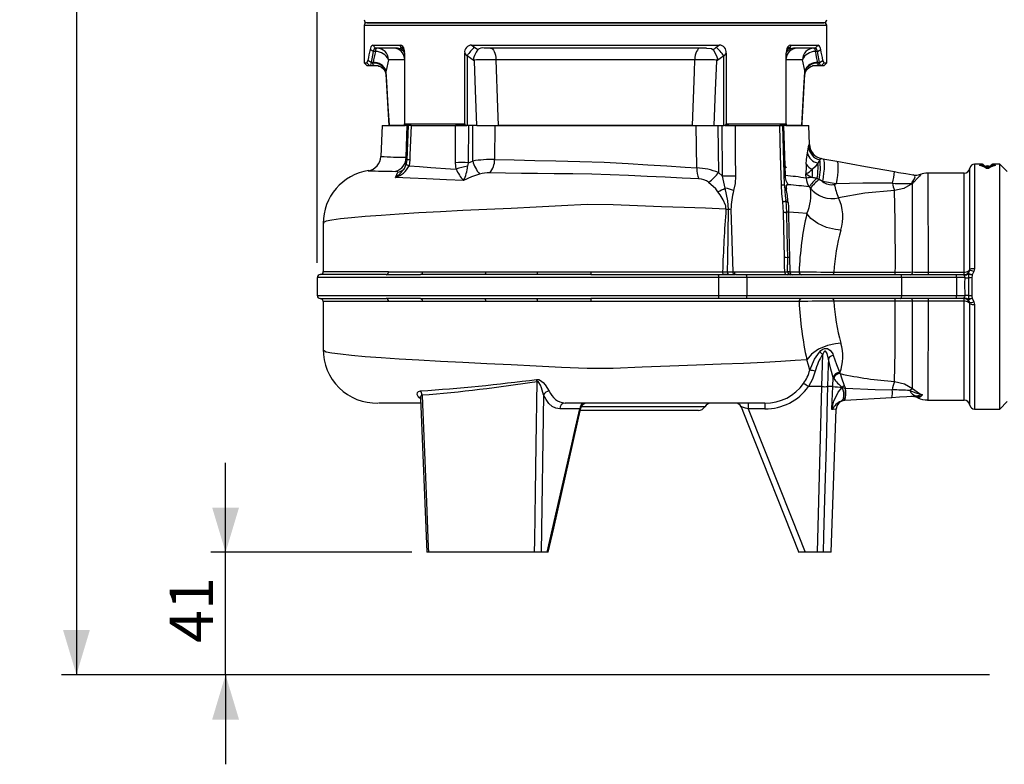
# Model space of a CAD drawing. Units: millimetres. Extents: x 0 to 420, y -1 to 297.
# Drawn here: x 133 to 199, y 68 to 118 of the extents above; entities that cross this region are included whole.
import ezdxf

# ---------------------------------------------------------------- set-up
doc = ezdxf.new("R2010")
doc.units = ezdxf.units.MM
doc.layers.add('TESTO', color=7, linetype='Continuous')
doc.styles.add('SLDTEXTSTYLE1', font='TXT', dxfattribs={"width": 0.7})
doc.dimstyles.new('SLDDIMSTYLE0', dxfattribs={"dimtxt": 2.910417, "dimasz": 3, "dimexe": 0, "dimexo": 0.0625, "dimgap": 0.727604, "dimtad": 1, "dimdec": 0, "dimlfac": 5, "dimrnd": 1e-09, "dimzin": 12, "dimdsep": 46, "dimtxsty": 'SLDTEXTSTYLE1', "dimsah": 1, "dimcen": 0.09, "dimadec": 0, "dimazin": 3, "dimtfac": 1, "dimtdec": 0, "dimtmove": 0, "dimatfit": 0, "dimfxl": 0, "dimfrac": 2, "dimtolj": 1, "dimtzin": 12, "dimarcsym": 0})
doc.dimstyles.new('SLDDIMSTYLE1', dxfattribs={"dimtxt": 2.910417, "dimasz": 3, "dimexe": 0, "dimexo": 0.0625, "dimgap": 0.727604, "dimtad": 1, "dimdec": 0, "dimlfac": 5, "dimrnd": 1e-09, "dimzin": 12, "dimdsep": 46, "dimtxsty": 'SLDTEXTSTYLE1', "dimsah": 1, "dimcen": 0.09, "dimadec": 0, "dimazin": 3, "dimtfac": 1, "dimtdec": 0, "dimtofl": 0, "dimtmove": 0, "dimatfit": 3, "dimfxl": 0, "dimfrac": 2, "dimtolj": 1, "dimtzin": 12, "dimarcsym": 0})

# ---------------------------------------------------------------- blocks, each defined once
blk = doc.blocks.new('_D_1')
at = {"layer": 'TESTO'}
for p, q in [((153.408, 101.538), (153.408, 192.539)), ((211.248, 183.339), (211.248, 192.539)), ((153.408, 191.539), (211.248, 191.539))]:
    blk.add_line(p, q, dxfattribs=at)
for points in [[(153.408, 191.539), (156.408, 190.639), (156.408, 192.439)], [(211.248, 191.539), (208.248, 192.439), (208.248, 190.639)]]:
    blk.add_solid(points, dxfattribs=at)
at = {"layer": 'TESTO', "insert": (179.377, 195.29), "char_height": 2.9104, "attachment_point": 1, "style": 'SLDTEXTSTYLE1'}
blk.add_mtext('289', dxfattribs=at)
blk = doc.blocks.new('_D_4')
at = {"layer": 'TESTO'}
for p, q in [((147.267, 82.139), (147.267, 88.139)), ((159.748, 82.139), (146.267, 82.139)), ((147.267, 73.939), (147.267, 82.139)), ((198.448, 73.939), (146.267, 73.939)), ((147.267, 73.939), (147.267, 67.939))]:
    blk.add_line(p, q, dxfattribs=at)
for points in [[(147.267, 82.139), (148.167, 85.139), (146.367, 85.139)], [(147.267, 73.939), (146.367, 70.939), (148.167, 70.939)]]:
    blk.add_solid(points, dxfattribs=at)
at = {"layer": 'TESTO', "insert": (143.515, 76.071), "char_height": 2.9104, "attachment_point": 1, "rotation": 90, "style": 'SLDTEXTSTYLE1'}
blk.add_mtext('41', dxfattribs=at)
blk = doc.blocks.new('_D_5')
at = {"layer": 'TESTO'}
for p, q in [((169.16, 172.619), (136.273, 172.619)), ((137.273, 172.619), (137.273, 73.939)), ((198.448, 73.939), (136.273, 73.939))]:
    blk.add_line(p, q, dxfattribs=at)
for points in [[(137.273, 172.619), (136.373, 169.619), (138.173, 169.619)], [(137.273, 73.939), (138.173, 76.939), (136.373, 76.939)]]:
    blk.add_solid(points, dxfattribs=at)
at = {"layer": 'TESTO', "insert": (133.521, 120.328), "char_height": 2.9104, "attachment_point": 1, "rotation": 90, "style": 'SLDTEXTSTYLE1'}
blk.add_mtext('493', dxfattribs=at)

msp = doc.modelspace()

# ---------------------------------------------------------------- linework, layer by layer
at = {"color": 7, "linetype": 'Continuous', "lineweight": 25}
for p, q in [((156.748, 117.619), (187.348, 117.619)), ((161.229, 117.619), (156.748, 117.619)), ((187.348, 117.619), (161.229, 117.619)), ((156.548, 117.419), (156.548, 114.919)), ((187.548, 114.919), (187.548, 117.419)), ((157.157, 115.684), (156.952, 115.816)), ((157.157, 115.684), (157.022, 114.953)), ((157.129, 116.119), (158.954, 116.119)), ((157.322, 115.919), (157.129, 116.119)), ((157.308, 115.684), (157.157, 115.684)), ((158.685, 115.919), (157.322, 115.919)), ((159.002, 115.97), (158.954, 116.119)), ((159.26, 115.585), (159.26, 110.839)), ((163.288, 110.839), (163.288, 115.585)), ((163.452, 115.404), (163.288, 115.585)), ((163.753, 116.119), (180.342, 116.119)), ((163.753, 116.119), (163.957, 115.97)), ((163.957, 115.97), (164.16, 115.814)), ((179.499, 115.919), (164.597, 115.919)), ((180.138, 115.97), (180.342, 116.119)), ((180.807, 115.585), (180.644, 115.404)), ((180.807, 115.585), (180.807, 110.839)), ((184.835, 110.839), (184.835, 115.585)), ((185.094, 115.97), (185.035, 115.814)), ((185.142, 116.119), (185.094, 115.97)), ((185.142, 116.119), (186.966, 116.119)), ((186.774, 115.919), (185.411, 115.919)), ((186.774, 115.919), (186.966, 116.119)), ((186.938, 115.684), (186.788, 115.684)), ((186.938, 115.684), (187.144, 115.816)), ((187.073, 114.953), (186.938, 115.684)), ((156.548, 114.919), (156.748, 114.719)), ((156.548, 114.919), (156.728, 114.919)), ((156.926, 114.719), (156.728, 114.919)), ((157.022, 114.953), (156.799, 115.095)), ((157.022, 114.953), (157.144, 114.953)), ((157.135, 114.916), (157.144, 114.953)), ((158.176, 115.139), (158.022, 114.408)), ((159.266, 115.139), (158.176, 115.139)), ((163.943, 115.037), (163.452, 115.404)), ((163.452, 115.404), (163.452, 110.739)), ((178.713, 115.139), (165.383, 115.139)), ((180.644, 115.404), (180.153, 115.037)), ((180.644, 110.739), (180.644, 115.404)), ((185.92, 115.139), (184.83, 115.139)), ((186.074, 114.408), (185.92, 115.139)), ((186.951, 114.953), (187.073, 114.953)), ((186.951, 114.953), (186.96, 114.916)), ((187.073, 114.953), (187.296, 115.095)), ((187.169, 114.719), (187.367, 114.919)), ((187.348, 114.719), (187.548, 114.919)), ((187.367, 114.919), (187.548, 114.919)), ((156.926, 114.719), (156.748, 114.719)), ((157.502, 114.719), (156.926, 114.719)), ((158.002, 114.168), (158.205, 110.738)), ((158.022, 114.408), (158.007, 114.335)), ((186.088, 114.335), (186.074, 114.408)), ((187.169, 114.719), (186.593, 114.719)), ((187.348, 114.719), (187.169, 114.719)), ((157.748, 110.739), (157.675, 108.655)), ((157.748, 110.739), (159.294, 110.739)), ((159.294, 110.739), (158.222, 110.739)), ((159.26, 110.839), (163.288, 110.839)), ((159.515, 110.739), (159.287, 110.739)), ((159.361, 108.601), (159.439, 110.739)), ((159.494, 110.739), (159.407, 108.435)), ((159.697, 110.739), (159.497, 110.739)), ((159.697, 110.739), (162.682, 110.739)), ((162.682, 110.739), (163.363, 110.739)), ((163.426, 110.739), (162.682, 110.739)), ((163.452, 110.739), (163.426, 110.739)), ((164.104, 110.739), (163.452, 110.739)), ((163.544, 110.739), (163.526, 108.239)), ((164.104, 110.739), (165.535, 110.739)), ((165.301, 110.739), (165.288, 108.459)), ((165.301, 110.739), (178.795, 110.739)), ((178.561, 110.739), (165.535, 110.739)), ((178.561, 110.739), (179.991, 110.739)), ((178.839, 107.891), (178.795, 110.739)), ((178.795, 110.739), (179.956, 110.739)), ((179.991, 110.739), (180.644, 110.739)), ((180.57, 107.326), (180.551, 110.739)), ((180.669, 110.739), (180.644, 110.739)), ((180.992, 110.739), (180.669, 110.739)), ((180.732, 110.739), (181.414, 110.739)), ((180.807, 110.839), (184.835, 110.839)), ((181.414, 110.739), (184.398, 110.739)), ((184.398, 110.739), (184.597, 110.739)), ((184.808, 110.739), (184.398, 110.739)), ((184.656, 110.739), (184.761, 107.384)), ((184.802, 110.739), (186.348, 110.739)), ((185.874, 110.739), (184.802, 110.739)), ((186.392, 109.466), (186.348, 110.739)), ((186.253, 108.903), (186.323, 109.306)), ((159.608, 108.431), (159.559, 108.022)), ((162.708, 107.813), (162.665, 108.239)), ((163.526, 108.239), (163.483, 108)), ((163.526, 108.239), (163.83, 108.351)), ((187.083, 108.434), (186.962, 108.206)), ((187.202, 108.514), (187.083, 108.434)), ((187.202, 108.514), (187.298, 108.497)), ((187.298, 108.497), (188.22, 108.333)), ((156.829, 107.701), (156.828, 107.701)), ((159.154, 107.735), (159.184, 107.772)), ((159.184, 107.769), (159.225, 107.803)), ((180.304, 107.579), (180.57, 107.326)), ((197.976, 108.139), (197.441, 108.139)), ((197.799, 108.064), (197.798, 108.064)), ((198.114, 107.941), (198.114, 108.025)), ((198.524, 107.939), (198.118, 107.939)), ((198.284, 107.972), (198.358, 107.972)), ((198.528, 108.025), (198.528, 107.941)), ((199.148, 108.139), (198.666, 108.139)), ((199.648, 107.639), (199.148, 108.139)), ((199.148, 91.739), (199.148, 108.139)), ((180.747, 106.542), (180.57, 107.326)), ((186.167, 107.208), (186.155, 107.492)), ((187.039, 107.103), (186.905, 107.189)), ((187.258, 106.981), (187.039, 107.103)), ((188.179, 106.816), (187.258, 106.981)), ((196.748, 107.539), (194.311, 107.539)), ((186.454, 106.527), (186.378, 106.618)), ((188.055, 106.787), (188.179, 106.816)), ((193.303, 106.832), (193.289, 106.85)), ((184.661, 104.913), (184.613, 105.623)), ((184.795, 105.782), (184.804, 105.706)), ((184.804, 105.706), (184.851, 104.906)), ((181.133, 105.115), (181.252, 100.933)), ((184.661, 104.894), (184.661, 104.913)), ((184.851, 104.906), (184.852, 104.886)), ((184.714, 101.884), (184.661, 104.894)), ((153.809, 104.164), (153.809, 100.939)), ((184.913, 101.693), (184.918, 101.393)), ((185.051, 101.895), (185.068, 100.939)), ((184.928, 100.935), (184.919, 101.393)), ((197.412, 100.953), (197.295, 100.717)), ((197.441, 101.137), (197.412, 100.953)), ((153.408, 100.539), (153.408, 99.339)), ((153.997, 100.739), (153.613, 100.739)), ((154.514, 100.739), (153.997, 100.739)), ((158.034, 100.739), (154.514, 100.739)), ((158.034, 100.739), (160.326, 100.739)), ((158.183, 100.939), (160.449, 100.939)), ((162.394, 100.739), (160.326, 100.739)), ((160.449, 100.939), (164.685, 100.939)), ((164.612, 100.739), (162.394, 100.739)), ((168.131, 100.739), (164.612, 100.739)), ((164.685, 100.939), (168.163, 100.939)), ((171.75, 100.739), (168.131, 100.739)), ((168.163, 100.939), (171.74, 100.939)), ((171.74, 100.939), (180.565, 100.939)), ((171.75, 100.739), (180.218, 100.739)), ((180.218, 100.739), (180.952, 100.739)), ((180.328, 99.339), (180.328, 100.539)), ((182.197, 100.539), (180.328, 100.539)), ((180.952, 100.739), (180.681, 100.739)), ((180.904, 100.934), (180.907, 100.934)), ((180.955, 100.739), (180.952, 100.739)), ((181.252, 100.933), (181.352, 100.933)), ((181.352, 100.933), (184.732, 100.933)), ((181.47, 100.739), (181.364, 100.738)), ((181.47, 100.739), (182.123, 100.739)), ((182.123, 100.739), (192.499, 100.739)), ((182.197, 100.539), (182.197, 99.339)), ((192.572, 100.539), (182.197, 100.539)), ((185.068, 100.939), (185.696, 100.939)), ((188.02, 100.91), (192.144, 100.91)), ((192.499, 100.739), (196.235, 100.739)), ((192.572, 99.339), (192.572, 100.539)), ((196.235, 100.539), (192.572, 100.539)), ((194.338, 100.913), (194.338, 100.739)), ((194.338, 100.913), (196.748, 100.913)), ((196.235, 100.539), (196.235, 100.739)), ((196.235, 100.739), (196.748, 100.739)), ((196.235, 100.539), (196.235, 99.339)), ((196.815, 100.539), (196.235, 100.539)), ((196.748, 100.739), (196.748, 100.913)), ((196.748, 100.707), (196.748, 100.739)), ((197.081, 100.526), (197.076, 100.744)), ((197.281, 100.538), (197.281, 99.339)), ((153.414, 99.339), (153.416, 99.339)), ((153.613, 99.139), (153.997, 99.139)), ((153.997, 99.139), (154.514, 99.139)), ((154.514, 99.139), (158.034, 99.139)), ((160.326, 99.139), (158.034, 99.139)), ((160.326, 99.139), (162.394, 99.139)), ((162.394, 99.139), (164.612, 99.139)), ((164.612, 99.139), (168.131, 99.139)), ((168.131, 99.139), (171.75, 99.139)), ((180.218, 99.139), (171.75, 99.139)), ((182.123, 99.139), (180.218, 99.139)), ((180.328, 99.339), (182.197, 99.339)), ((192.499, 99.139), (182.123, 99.139)), ((182.197, 99.339), (192.572, 99.339)), ((196.235, 99.139), (192.499, 99.139)), ((192.572, 99.339), (196.235, 99.339)), ((194.338, 99.139), (194.338, 98.964)), ((196.235, 99.139), (196.235, 99.339)), ((196.235, 99.339), (196.815, 99.339)), ((196.748, 99.139), (196.235, 99.139)), ((196.748, 99.139), (196.748, 99.17)), ((196.748, 98.964), (196.748, 99.139)), ((197.076, 99.133), (197.081, 99.351)), ((197.295, 99.16), (197.412, 98.924)), ((153.809, 98.939), (153.809, 95.715)), ((160.449, 98.939), (158.183, 98.939)), ((164.685, 98.939), (160.449, 98.939)), ((168.163, 98.939), (164.685, 98.939)), ((171.74, 98.939), (168.163, 98.939)), ((185.696, 98.939), (171.74, 98.939)), ((192.144, 98.967), (188.02, 98.967)), ((196.748, 98.964), (194.338, 98.964)), ((197.144, 98.778), (197.127, 98.867)), ((197.412, 98.924), (197.441, 98.74)), ((186.216, 95.042), (186.216, 95.042)), ((187.224, 93.239), (187.281, 95.408)), ((187.956, 93.239), (187.979, 93.846)), ((187.979, 93.846), (187.979, 93.847)), ((187.979, 93.846), (188.017, 93.779)), ((188.431, 94.173), (188.432, 94.171)), ((188.432, 94.171), (188.454, 94.11)), ((187.224, 93.239), (186.317, 93.239)), ((186.919, 82.139), (187.224, 93.239)), ((187.956, 93.239), (187.609, 93.239)), ((188.57, 93.202), (188.589, 93.184)), ((188.727, 93.325), (188.814, 93.13)), ((188.793, 93.138), (188.814, 93.13)), ((160.324, 92.455), (160.748, 82.138)), ((168.566, 92.69), (168.422, 82.139)), ((191.908, 92.493), (188.76, 92.306)), ((193.335, 92.578), (193.555, 92.604)), ((193.822, 92.547), (193.749, 92.507)), ((160.355, 92.139), (157.502, 92.139)), ((171.003, 91.751), (169.665, 91.751)), ((183.41, 92.139), (170.011, 92.139)), ((182.283, 92.139), (182.283, 91.751)), ((183.41, 91.751), (182.283, 91.751)), ((183.41, 92.139), (183.41, 92.139)), ((187.848, 82.139), (188.183, 91.727)), ((188.76, 92.306), (188.71, 92.303)), ((194.311, 92.339), (196.748, 92.339)), ((197.441, 91.739), (199.148, 91.739)), ((199.148, 91.739), (199.648, 92.239)), ((178.948, 91.639), (171.033, 91.639)), ((160.865, 82.139), (160.75, 82.139)), ((167.973, 82.139), (160.865, 82.139)), ((168.422, 82.139), (167.973, 82.139)), ((168.826, 82.139), (168.422, 82.139)), ((168.6, 82.139), (168.48, 82.139)), ((168.886, 82.139), (168.826, 82.139)), ((186.112, 82.139), (185.691, 82.139)), ((186.919, 82.139), (186.112, 82.139)), ((187.305, 82.139), (186.919, 82.139)), ((187.848, 82.139), (187.305, 82.139))]:
    msp.add_line(p, q, dxfattribs=at)
at = {"color": 8, "linetype": 'Continuous', "lineweight": 25}
for p, q in [((187.548, 117.419), (156.548, 117.419)), ((186.38, 109.464), (186.371, 109.466)), ((197.144, 101.099), (197.144, 107.881)), ((197.441, 108.139), (197.441, 101.137)), ((197.896, 108.033), (197.896, 108.03)), ((198.043, 108.025), (198.114, 108.025)), ((198.043, 107.973), (198.043, 108.025)), ((198.284, 107.939), (198.284, 107.972)), ((198.358, 107.972), (198.358, 107.939)), ((198.528, 108.025), (198.599, 108.025)), ((198.599, 108.025), (198.599, 107.973)), ((198.746, 108.03), (198.746, 108.033)), ((184.697, 107.377), (184.761, 107.384)), ((193.827, 107.45), (193.825, 107.451)), ((196.748, 100.913), (196.748, 107.539)), ((184.909, 101.876), (184.913, 101.693)), ((180.328, 100.539), (153.425, 100.539)), ((158.183, 100.939), (153.819, 100.939)), ((153.416, 99.339), (180.328, 99.339)), ((158.183, 98.939), (153.819, 98.939)), ((196.748, 92.339), (196.748, 98.964)), ((197.144, 91.996), (197.144, 98.778)), ((197.441, 98.74), (197.441, 91.739)), ((160.326, 92.412), (160.186, 92.539)), ((172.048, 91.889), (171.101, 91.889)), ((179.381, 91.889), (172.048, 91.889)), ((181.805, 91.885), (181.807, 91.885))]:
    msp.add_line(p, q, dxfattribs=at)
at = {"color": 7, "linetype": 'Continuous', "lineweight": 25, "flags": 128}
for points in [[(157.322, 115.919), (157.225, 115.858), (157.157, 115.684)], [(157.308, 115.684), (157.318, 115.737), (157.329, 115.784), (157.34, 115.824), (157.353, 115.858), (157.366, 115.884), (157.379, 115.903), (157.392, 115.915), (157.406, 115.919)], [(159.26, 115.585), (159.248, 115.763), (159.204, 115.926), (159.14, 116.031), (159.048, 116.099), (158.954, 116.119)], [(159.06, 115.814), (159.021, 115.919), (159.002, 115.97)], [(159.06, 115.814), (159.127, 115.768), (159.258, 115.618)], [(164.16, 115.814), (164.051, 115.645), (163.943, 115.421), (163.903, 115.311), (163.882, 115.234), (163.877, 115.153), (163.885, 115.125), (163.889, 115.118)], [(165.013, 115.919), (165.084, 115.904), (165.153, 115.86), (165.216, 115.788), (165.271, 115.692), (165.317, 115.574), (165.352, 115.439), (165.374, 115.293), (165.383, 115.139)], [(179.082, 115.919), (179.011, 115.904), (178.943, 115.86), (178.88, 115.788), (178.824, 115.692), (178.778, 115.574), (178.743, 115.439), (178.721, 115.293), (178.713, 115.139)], [(179.499, 115.919), (179.828, 115.883), (179.92, 115.831), (179.936, 115.814)], [(179.936, 115.814), (180.072, 115.919), (180.138, 115.97)], [(179.936, 115.814), (179.97, 115.768), (180.083, 115.574), (180.186, 115.331), (180.22, 115.187), (180.217, 115.144), (180.206, 115.118)], [(185.142, 116.119), (185.033, 116.092), (184.932, 116.002), (184.879, 115.894), (184.847, 115.762), (184.835, 115.585)], [(185.035, 115.814), (184.847, 115.645), (184.838, 115.627)], [(186.69, 115.919), (186.703, 115.915), (186.717, 115.903), (186.73, 115.884), (186.743, 115.858), (186.755, 115.824), (186.767, 115.784), (186.778, 115.737), (186.788, 115.684)], [(186.938, 115.684), (186.871, 115.858), (186.774, 115.919)], [(157.022, 114.953), (156.978, 114.781), (156.926, 114.719)], [(157.502, 114.719), (157.275, 114.734), (157.184, 114.765), (157.151, 114.792), (157.128, 114.856), (157.13, 114.891), (157.135, 114.916)], [(163.889, 115.118), (163.94, 115.041), (163.943, 115.037)], [(164.104, 110.739), (164.015, 113.098), (163.943, 115.037)], [(165.383, 115.139), (165.494, 111.921), (165.535, 110.739)], [(178.561, 110.739), (178.685, 114.336), (178.713, 115.139)], [(180.153, 115.037), (180.08, 113.098), (179.991, 110.739)], [(180.153, 115.037), (180.155, 115.041), (180.206, 115.118)], [(186.96, 114.916), (186.964, 114.831), (186.921, 114.771), (186.887, 114.753), (186.721, 114.722), (186.593, 114.719)], [(187.169, 114.719), (187.117, 114.78), (187.073, 114.953)], [(187.296, 115.095), (187.326, 114.978), (187.358, 114.922), (187.367, 114.919)], [(157.492, 114.719), (157.491, 114.719), (157.511, 114.716), (157.579, 114.699), (157.703, 114.641), (157.848, 114.518), (157.955, 114.35), (157.997, 114.203), (158, 114.166)], [(158.002, 114.159), (158.018, 113.865), (158.205, 110.739)], [(158.007, 114.335), (158.046, 113.655), (158.144, 112.004), (158.22, 110.766), (158.222, 110.739)], [(185.874, 110.739), (185.925, 111.571), (186.024, 113.222), (186.088, 114.335)], [(185.894, 110.738), (185.903, 110.89), (186.091, 114.16)], [(186.095, 114.163), (186.096, 114.19), (186.13, 114.325), (186.217, 114.48), (186.363, 114.622), (186.492, 114.69), (186.578, 114.715), (186.604, 114.719), (186.603, 114.719)], [(159.287, 110.739), (159.276, 110.745), (159.266, 110.773), (159.262, 110.796), (159.261, 110.82), (159.26, 110.839)], [(159.697, 110.739), (159.62, 108.74), (159.608, 108.431)], [(162.665, 108.239), (162.678, 110.238), (162.682, 110.739)], [(163.83, 108.351), (163.834, 109.241), (163.84, 110.739)], [(180.255, 110.739), (180.281, 109.067), (180.304, 107.579)], [(180.669, 110.739), (180.718, 110.745), (180.772, 110.773), (180.794, 110.796), (180.805, 110.82), (180.807, 110.839)], [(181.414, 110.739), (181.424, 108.739), (181.43, 107.326)], [(184.515, 106.726), (184.457, 108.725), (184.398, 110.739)], [(184.716, 106.729), (184.624, 109.932), (184.601, 110.739)], [(184.835, 110.839), (184.835, 110.813), (184.833, 110.79), (184.828, 110.765), (184.818, 110.744), (184.808, 110.739)], [(186.177, 108.137), (186.201, 108.449), (186.253, 108.903)], [(186.323, 109.306), (186.355, 109.424), (186.38, 109.464)], [(159.404, 108.435), (159.396, 108.297), (159.375, 108.179)], [(165.288, 108.459), (166.604, 108.426), (167.979, 108.392), (169.393, 108.364), (171.002, 108.326), (172.628, 108.268), (174.241, 108.185), (175.55, 108.106), (176.832, 108.026), (178.07, 107.945), (178.839, 107.891)], [(186.962, 108.206), (186.773, 107.961), (186.59, 107.804)], [(187.298, 108.497), (187.337, 108.461), (187.364, 108.37), (187.378, 108.226), (187.379, 108.037), (187.367, 107.808), (187.342, 107.549), (187.305, 107.27), (187.258, 106.981)], [(188.22, 108.333), (188.258, 108.297), (188.285, 108.205), (188.299, 108.062), (188.3, 107.872), (188.288, 107.643), (188.263, 107.384), (188.227, 107.105), (188.179, 106.816)], [(188.22, 108.333), (190.145, 107.989), (192.09, 107.642)], [(158.654, 107.252), (158.733, 107.453), (158.81, 107.596)], [(158.81, 107.596), (158.797, 107.644), (158.694, 107.66), (158.669, 107.661)], [(159.559, 108.022), (160.261, 107.975), (161.028, 107.924), (162.327, 107.838), (162.708, 107.813)], [(178.972, 107.154), (177.868, 107.21), (176.722, 107.265), (175.508, 107.32), (174.267, 107.375), (173.043, 107.424), (171.81, 107.462), (170.538, 107.485), (169.275, 107.498), (168.174, 107.511), (167.093, 107.526), (166.014, 107.544), (164.97, 107.561)], [(192.09, 107.642), (192.361, 107.593), (192.849, 107.506), (193.331, 107.42), (193.344, 107.418)], [(197.785, 108.065), (197.775, 108.07), (197.778, 108.074), (197.791, 108.078), (197.814, 108.081), (197.844, 108.083), (197.877, 108.083), (197.91, 108.083), (197.916, 108.082)], [(197.785, 108.065), (197.794, 108.065), (197.799, 108.064)], [(198.387, 107.877), (198.386, 107.876), (198.38, 107.874), (198.367, 107.871), (198.348, 107.869), (198.322, 107.868), (198.295, 107.869), (198.272, 107.872), (198.259, 107.875), (198.255, 107.876), (198.255, 107.876)], [(198.725, 108.082), (198.758, 108.083), (198.791, 108.083), (198.822, 108.082), (198.846, 108.079), (198.862, 108.075), (198.867, 108.071), (198.861, 108.067), (198.857, 108.065)], [(198.857, 108.065), (198.848, 108.065), (198.843, 108.064)], [(198.844, 108.064), (198.844, 108.064), (198.844, 108.064)], [(163.21, 107.051), (162.07, 107.1), (160.721, 107.159), (159.631, 107.207), (158.654, 107.252)], [(164.286, 107.482), (163.739, 107.3), (163.21, 107.051)], [(180.254, 106.297), (180.115, 106.478), (179.634, 106.923)], [(181.43, 107.326), (181.403, 106.847), (181.312, 106.369)], [(186.905, 107.189), (186.862, 107.197), (186.82, 107.204), (186.778, 107.212), (186.738, 107.219), (186.698, 107.226), (186.658, 107.233), (186.62, 107.24), (186.583, 107.247)], [(193.291, 106.852), (193.29, 106.853), (193.287, 106.853), (193.281, 106.854), (193.273, 106.857), (193.263, 106.864), (193.26, 106.88), (193.261, 106.886), (193.3, 106.96), (193.423, 107.157), (193.476, 107.297), (193.436, 107.383), (193.344, 107.418)], [(193.825, 107.451), (193.833, 107.421), (193.769, 107.332), (193.614, 107.178), (193.399, 106.965), (193.325, 106.887), (193.308, 106.868), (193.307, 106.867), (193.303, 106.862), (193.302, 106.861), (193.301, 106.86), (193.301, 106.86), (193.301, 106.86)], [(180.796, 105.131), (180.796, 105.131), (180.779, 105.347), (180.768, 105.389), (180.609, 105.751), (180.397, 106.088), (180.254, 106.297)], [(180.972, 105.11), (180.932, 105.675), (180.747, 106.542)], [(184.613, 105.623), (184.551, 106.171), (184.515, 106.726)], [(184.963, 106.762), (184.884, 106.749), (184.84, 106.695), (184.832, 106.572), (184.843, 106.505)], [(191.966, 106.866), (189.977, 106.878), (188.179, 106.816)], [(192.088, 106.385), (190.111, 106.188), (188.345, 105.886)], [(193.289, 106.85), (192.704, 106.512), (192.088, 106.385)], [(193.303, 106.832), (193.3, 106.838), (193.291, 106.852)], [(193.301, 106.86), (193.303, 106.835), (193.303, 106.832)], [(193.302, 100.918), (193.302, 102.112), (193.302, 103.24), (193.302, 104.274), (193.302, 105.185), (193.303, 105.949), (193.303, 106.454), (193.303, 106.832)], [(184.961, 105.581), (184.98, 105.264), (184.993, 104.925), (184.993, 104.925)], [(180.907, 100.934), (180.918, 101.819), (180.972, 105.11)], [(184.993, 104.925), (185.02, 103.582), (185.051, 101.895)], [(186.216, 104.835), (185.656, 104.88), (184.993, 104.925)], [(184.852, 104.886), (184.878, 103.536), (184.909, 101.876)], [(186.216, 104.835), (186.216, 104.835), (186.216, 104.835)], [(186.216, 104.835), (186.216, 104.835), (186.216, 104.835)], [(188.491, 103.722), (188.138, 103.761), (187.541, 103.907), (186.948, 104.167), (186.482, 104.501), (186.216, 104.835)], [(184.732, 100.933), (184.725, 101.306), (184.714, 101.884)], [(197.042, 100.815), (197.056, 100.851), (197.127, 101.01)], [(197.058, 100.886), (197.114, 100.975), (197.127, 101.01)], [(197.127, 101.01), (197.129, 101.014), (197.144, 101.099)], [(160.449, 100.939), (160.446, 100.899), (160.439, 100.862), (160.428, 100.827), (160.413, 100.797), (160.394, 100.772), (160.373, 100.754), (160.35, 100.742), (160.326, 100.739)], [(164.685, 100.939), (164.683, 100.899), (164.679, 100.862), (164.672, 100.827), (164.663, 100.797), (164.652, 100.772), (164.64, 100.754), (164.626, 100.742), (164.612, 100.739)], [(180.328, 100.539), (180.326, 100.577), (180.32, 100.615), (180.31, 100.65), (180.296, 100.68), (180.279, 100.705), (180.26, 100.723), (180.239, 100.735), (180.218, 100.739)], [(180.565, 100.939), (180.567, 100.899), (180.573, 100.862), (180.584, 100.827), (180.599, 100.797), (180.616, 100.772), (180.636, 100.754), (180.658, 100.742), (180.681, 100.739)], [(180.565, 100.939), (180.596, 100.938), (180.904, 100.934)], [(180.907, 100.934), (180.952, 100.934), (181.252, 100.933)], [(181.364, 100.738), (181.006, 100.738), (180.955, 100.739)], [(181.352, 100.933), (181.355, 100.895), (181.362, 100.858), (181.373, 100.825), (181.388, 100.795), (181.406, 100.771), (181.426, 100.753), (181.448, 100.742), (181.47, 100.739)], [(182.197, 100.539), (182.195, 100.578), (182.191, 100.615), (182.184, 100.65), (182.175, 100.68), (182.164, 100.705), (182.152, 100.723), (182.138, 100.735), (182.123, 100.739)], [(184.732, 100.933), (184.876, 100.934), (184.927, 100.935)], [(192.572, 100.539), (192.571, 100.578), (192.567, 100.615), (192.56, 100.65), (192.551, 100.68), (192.54, 100.705), (192.527, 100.723), (192.513, 100.735), (192.499, 100.739)], [(196.815, 100.539), (196.815, 100.543), (196.813, 100.576), (196.804, 100.605), (196.773, 100.656), (196.751, 100.692), (196.748, 100.703), (196.748, 100.707)], [(196.815, 99.339), (196.803, 100.139), (196.815, 100.539)], [(196.815, 100.539), (196.851, 100.537), (196.887, 100.535), (196.923, 100.533), (196.957, 100.532), (196.991, 100.53), (197.023, 100.529), (197.053, 100.527), (197.081, 100.526)], [(197.042, 100.815), (197.074, 100.818), (197.113, 100.805)], [(197.059, 100.741), (197.047, 100.78), (197.042, 100.815)], [(197.076, 100.744), (197.073, 100.746), (197.068, 100.746), (197.064, 100.745), (197.059, 100.741)], [(197.113, 100.805), (197.094, 100.777), (197.076, 100.744)], [(197.081, 99.351), (197.081, 100.151), (197.081, 100.526)], [(197.113, 100.805), (197.199, 100.767), (197.295, 100.717)], [(197.295, 100.717), (197.289, 100.687), (197.281, 100.538)], [(160.326, 99.139), (160.35, 99.135), (160.373, 99.123), (160.394, 99.105), (160.413, 99.08), (160.428, 99.05), (160.439, 99.015), (160.446, 98.978), (160.449, 98.939)], [(164.612, 99.139), (164.626, 99.135), (164.64, 99.123), (164.652, 99.105), (164.663, 99.08), (164.672, 99.05), (164.679, 99.015), (164.683, 98.978), (164.685, 98.939)], [(180.218, 99.139), (180.239, 99.142), (180.26, 99.154), (180.279, 99.172), (180.296, 99.197), (180.309, 99.227), (180.32, 99.262), (180.326, 99.299), (180.328, 99.339)], [(182.123, 99.139), (182.138, 99.142), (182.152, 99.154), (182.164, 99.172), (182.175, 99.197), (182.184, 99.227), (182.191, 99.262), (182.195, 99.299), (182.197, 99.339)], [(192.499, 99.139), (192.513, 99.142), (192.527, 99.154), (192.54, 99.172), (192.551, 99.197), (192.56, 99.227), (192.567, 99.262), (192.571, 99.299), (192.572, 99.339)], [(196.748, 99.17), (196.755, 99.192), (196.76, 99.202), (196.79, 99.247), (196.808, 99.284), (196.815, 99.312), (196.815, 99.339)], [(197.081, 99.351), (197.053, 99.35), (197.023, 99.348), (196.991, 99.347), (196.957, 99.345), (196.923, 99.344), (196.887, 99.342), (196.851, 99.34), (196.815, 99.339)], [(197.042, 99.062), (197.047, 99.097), (197.059, 99.136)], [(197.113, 99.071), (197.074, 99.059), (197.042, 99.062)], [(197.127, 98.867), (197.056, 99.026), (197.042, 99.062)], [(197.127, 98.867), (197.114, 98.902), (197.058, 98.991)], [(197.059, 99.136), (197.064, 99.132), (197.068, 99.131), (197.073, 99.131), (197.076, 99.133)], [(197.076, 99.133), (197.094, 99.1), (197.113, 99.071)], [(197.295, 99.16), (197.199, 99.11), (197.113, 99.071)], [(197.281, 99.339), (197.281, 99.286), (197.295, 99.16)], [(193.303, 93.108), (193.303, 93.673), (193.303, 94.362), (193.302, 95.233), (193.302, 96.21), (193.302, 97.322), (193.302, 98.123), (193.302, 98.959)], [(188.491, 96.155), (188.138, 96.116), (187.605, 95.99), (187.003, 95.741), (186.522, 95.412), (186.216, 95.042)], [(187.066, 95.558), (187.164, 95.656), (187.293, 95.746), (187.391, 95.785), (187.503, 95.799), (187.601, 95.782), (187.767, 95.69), (187.786, 95.673), (187.957, 95.43), (187.99, 95.342)], [(186.216, 95.042), (186.216, 95.042), (186.216, 95.042)], [(186.414, 94.348), (186.335, 94.675), (186.216, 95.042), (186.216, 95.042)], [(186.414, 94.348), (186.729, 95.084), (187.066, 95.558)], [(187.657, 95.089), (187.574, 95.461), (187.498, 95.593), (187.471, 95.614), (187.457, 95.62), (187.433, 95.622), (187.412, 95.616), (187.39, 95.601), (187.372, 95.584), (187.321, 95.501), (187.281, 95.408)], [(187.657, 95.089), (187.646, 94.669), (187.609, 93.239)], [(187.979, 93.847), (187.827, 94.417), (187.657, 95.089)], [(187.99, 95.342), (188.209, 94.719), (188.431, 94.173)], [(168.107, 93.722), (168.157, 93.725), (168.267, 93.706), (168.365, 93.659), (168.554, 93.504), (168.692, 93.35), (168.957, 92.945)], [(186.783, 94.264), (186.598, 93.739), (186.316, 93.239)], [(188.454, 94.11), (188.536, 93.817), (188.727, 93.325)], [(167.973, 82.139), (167.984, 82.938), (168.03, 86.135), (168.075, 89.332), (168.135, 93.592)], [(168.566, 92.69), (168.432, 93.164), (168.362, 93.343), (168.266, 93.521), (168.217, 93.575), (168.192, 93.59), (168.163, 93.596), (168.161, 93.596), (168.135, 93.592)], [(186.316, 93.239), (186.316, 93.239), (186.317, 93.239)], [(187.609, 93.237), (187.587, 92.438), (187.5, 89.241), (187.403, 85.69), (187.335, 83.211), (187.305, 82.139)], [(187.898, 91.71), (187.918, 92.256), (187.956, 93.239)], [(187.898, 91.71), (187.898, 91.713), (187.95, 91.99), (188.024, 92.263), (188.308, 92.875), (188.589, 93.184)], [(188.589, 93.184), (188.632, 93.022), (188.661, 92.865), (188.673, 92.718), (188.67, 92.585), (188.652, 92.469), (188.618, 92.375), (188.569, 92.304), (188.508, 92.26)], [(188.57, 93.202), (188.645, 93.266), (188.727, 93.325)], [(188.589, 93.184), (188.629, 93.181), (188.793, 93.138)], [(188.814, 93.13), (190.799, 93.042), (191.942, 93.022)], [(192.092, 93.58), (192.755, 93.435), (193.303, 93.108)], [(193.303, 93.108), (193.757, 92.782), (193.972, 92.696)], [(160.186, 92.539), (160.1, 92.704), (160.122, 92.843), (160.197, 92.916), (160.328, 92.952)], [(160.32, 92.486), (160.319, 92.488), (160.324, 92.457)], [(160.428, 92.679), (160.454, 92.048), (160.586, 88.85), (160.725, 85.494), (160.851, 82.479), (160.865, 82.139)], [(169.665, 91.751), (169.396, 91.796), (169.16, 91.915), (168.933, 92.113), (168.739, 92.367), (168.566, 92.69)], [(193.335, 92.578), (192.926, 92.554), (192.431, 92.524), (191.908, 92.493)], [(193.117, 92.978), (193.529, 92.816), (193.972, 92.696)], [(168.826, 82.139), (170.465, 89.374), (170.672, 90.289), (171.003, 91.751)], [(168.887, 82.138), (169.252, 83.749), (171.08, 91.824)], [(181.805, 91.884), (182.259, 90.741), (185.688, 82.137)], [(182.283, 91.751), (184.245, 86.824), (185.206, 84.412), (186.112, 82.139)], [(183.41, 92.139), (183.41, 92.116), (183.41, 92.051), (183.41, 91.965), (183.41, 91.751)]]:
    msp.add_lwpolyline(points, dxfattribs=at)
at = {"color": 8, "linetype": 'Continuous', "lineweight": 25, "flags": 128}
for points in [[(158.007, 114.335), (158.004, 114.29), (158.005, 114.168)], [(186.093, 114.159), (186.095, 114.184), (186.088, 114.335)], [(159.361, 108.601), (159.41, 108.6), (159.413, 108.599)], [(159.559, 108.022), (159.503, 108.05), (159.456, 108.078), (159.42, 108.105), (159.395, 108.13), (159.38, 108.154), (159.377, 108.175), (159.378, 108.18)], [(194.311, 107.512), (194.314, 107.519), (194.319, 107.322), (194.324, 106.914), (194.328, 106.31), (194.331, 105.523), (194.334, 104.579), (194.336, 103.503), (194.337, 102.325), (194.338, 100.913)], [(180.796, 105.131), (179.436, 105.185), (177.989, 105.234), (176.467, 105.285), (174.878, 105.352), (173.246, 105.42), (171.501, 105.432), (169.783, 105.359), (168.086, 105.258), (166.406, 105.176), (164.762, 105.105), (163.174, 105.029), (161.658, 104.95), (160.224, 104.871), (158.898, 104.792), (157.698, 104.713), (156.629, 104.634), (155.712, 104.551), (154.965, 104.468), (154.395, 104.394), (154.012, 104.323), (153.826, 104.227), (153.833, 104.159)], [(194.338, 98.964), (194.337, 98.123), (194.337, 97.295), (194.335, 96.152), (194.333, 95.085), (194.331, 94.184), (194.327, 93.423), (194.323, 92.865), (194.318, 92.495), (194.313, 92.35), (194.311, 92.359)], [(186.216, 95.042), (185.441, 94.981), (184.481, 94.921), (183.345, 94.861), (181.98, 94.797), (180.466, 94.733), (178.814, 94.67), (177.046, 94.612), (175.18, 94.539), (173.246, 94.457), (171.501, 94.445), (169.783, 94.518), (168.086, 94.619), (166.406, 94.701), (164.762, 94.772), (163.174, 94.848), (161.658, 94.927), (160.224, 95.006), (158.898, 95.085), (157.698, 95.164), (156.629, 95.243), (155.712, 95.326), (154.965, 95.409), (154.395, 95.483), (154.012, 95.554), (153.826, 95.651), (153.833, 95.72)], [(160.428, 92.679), (160.384, 92.661), (160.364, 92.639), (160.33, 92.556), (160.33, 92.457)], [(193.749, 92.507), (193.669, 92.486), (193.654, 92.483)], [(171.076, 91.825), (171.069, 91.803), (171.003, 91.751)], [(182.283, 91.751), (182.113, 91.802), (181.963, 91.845), (181.858, 91.875), (181.814, 91.885), (181.808, 91.886), (181.808, 91.885)], [(188.181, 91.727), (188.183, 91.727), (188.133, 91.724), (187.99, 91.715), (187.898, 91.71)]]:
    msp.add_lwpolyline(points, dxfattribs=at)
at = {"color": 7, "linetype": 'Continuous', "lineweight": 25}
for centre, radius, start, end in [((156.748, 117.819), 0.2, 180, 270), ((156.748, 117.419), 0.2, 90, 180), ((187.348, 117.819), 0.2, 270, 0), ((187.348, 117.419), 0.2, 0, 90), ((172.041, 112.25), 15.506, 166.70313, 169.4282), ((157.313, 115.807), 0.361, 120.53415, 178.539), ((157.329, 114.755), 0.93, 24.43819, 91.32818), ((157.391, 115.134), 0.784, 0.38329, 88.91701), ((158.695, 115.229), 0.69, 58.0335, 90.84125), ((163.756, 115.647), 0.472, 90.31716, 187.48291), ((165.809, 113.808), 2.847, 130.57753, 145.88844), ((164.503, 115.345), 0.581, 80.72184, 126.18458), ((178.287, 113.807), 2.847, 34.11216, 49.42222), ((180.345, 115.651), 0.467, 351.89686, 90.30307), ((185.397, 115.243), 0.676, 88.81276, 122.31226), ((186.704, 115.134), 0.784, 91.08334, 179.61658), ((186.766, 114.755), 0.93, 88.67182, 155.56181), ((186.782, 115.807), 0.362, 1.47314, 59.45538), ((172.057, 112.251), 15.502, 10.57149, 13.29718), ((156.479, 115.121), 0.321, 320.99635, 355.4035), ((157.18, 114.039), 0.879, 19.70622, 92.88914), ((157.198, 114.06), 0.894, 22.89768, 93.43331), ((171.498, -356.005), 471.184, 90.74358, 90.92522), ((172.603, -355.661), 470.84, 89.07472, 89.25649), ((186.898, 114.06), 0.894, 86.56685, 157.10181), ((186.916, 114.039), 0.879, 87.11098, 160.29348), ((163.411, 110.863), 0.126, 191.38272, 276.81842), ((187.164, 109.121), 0.937, 193.44453, 257.56413), ((187.312, 109.4), 0.993, 185.48253, 256.69323), ((187.378, 109.498), 0.999, 181.9586, 259.85604), ((187.392, 109.496), 1, 181.68824, 259.87533), ((156.686, 108.677), 0.984, 278.26004, 358.66924), ((158.379, 108.599), 0.982, 287.1742, 0.1273), ((163.096, 84.919), 23.325, 88.94341, 91.05659), ((165.241, 99.178), 9.281, 89.71335, 98.74432), ((165.94, 108.904), 2.181, 194.67046, 220.68261), ((164.021, 108.402), 1.268, 318.45352, 2.58657), ((182.565, 107.944), 4.405, 350.14067, 3.4165), ((183.491, 107.886), 3.634, 347.55308, 8.67756), ((157.356, 104.194), 3.548, 98.11142, 180.35018), ((158.179, 108.726), 1.549, 287.85662, 332.97213), ((158.515, 108.32), 0.873, 320.6619, 350.75013), ((164.216, 103.268), 4.789, 98.81086, 108.35545), ((165.461, 109.08), 3.03, 204.70519, 222.02646), ((161.112, 108.167), 2.377, 331.98156, 355.96711), ((164.912, 105.056), 2.505, 88.66816, 104.45992), ((180.374, 107.788), 1.538, 176.16013, 204.33272), ((178.685, 103.569), 4.325, 68.01476, 87.96333), ((177.572, 109.702), 3.46, 306.56447, 322.15114), ((194.482, 107.54), 8.327, 175.88787, 180.33115), ((185.566, 108.772), 1.409, 294.72275, 316.61303), ((186.781, 108.464), 0.687, 208.41546, 253.87602), ((184.151, 107.557), 2.452, 352.72082, 5.77325), ((178.262, 109.454), 13.947, 349.30567, 352.53346), ((196.748, 107.939), 0.4, 270, 351.78679), ((197.441, 107.839), 0.3, 90, 171.78679), ((197.95, 108.039), 0.0551, 128.01983, 186.55012), ((198.098, 108.031), 0.0557, 128.39354, 186.13719), ((198.064, 108.025), 0.0493, 34.49706, 90.73297), ((198.064, 108.025), 0.05, 0, 34.37815), ((198.321, 108.119), 0.254, 249.17771, 290.82229), ((198.321, 107.972), 0.05, 79.23391, 100.76609), ((198.578, 108.025), 0.05, 145.62185, 180), ((198.577, 108.025), 0.0493, 89.24571, 145.52595), ((198.544, 108.031), 0.0557, 353.86446, 51.60774), ((198.692, 108.039), 0.0551, 353.4549, 51.97807), ((178.901, 105.888), 1.269, 54.71462, 86.76461), ((181, 76.242), 31.087, 89.2071, 90.7929), ((185.815, 107.384), 1.054, 179.98199, 216.10417), ((181.217, 73.313), 34.255, 81.68997, 84.06125), ((188.433, 110.966), 4.154, 236.75151, 243.55393), ((186.801, 102.631), 4.62, 92.69965, 97.8765), ((187.174, 107.235), 1.006, 181.50817, 217.781), ((188.278, 105.395), 2.26, 127.41206, 147.21139), ((188.475, 105.059), 2.498, 125.07944, 144.00782), ((187.85, 107.683), 0.918, 229.82526, 282.89653), ((193.494, 108.407), 1, 259.87514, 289.09669), ((193.518, 108.391), 0.989, 259.88382, 288.09916), ((194.235, 106.46), 1.076, 85.87899, 112.37148), ((178.443, 110.55), 4.623, 293.06129, 299.89249), ((179.781, 102.375), 4.277, 69.02534, 76.94287), ((186.008, 105.06), 4.875, 164.42298, 179.35551), ((195.415, 107.119), 10.704, 182.08828, 187.36857), ((175.86, 104.883), 9.127, 4.38897, 10.23728), ((182.163, 72.279), 34.597, 83.00184, 85.35714), ((183.439, 106.088), 3.047, 335.71259, 8.26936), ((187.922, 107.75), 1.911, 219.8029, 282.77616), ((192.256, 107.639), 4.286, 191.46509, 204.14523), ((193.784, 107.071), 1.829, 186.45161, 202.03601), ((192.765, 118.478), 11.639, 266.06535, 272.58085), ((31.864, 102.021), 160.284, 359.60295, 1.56032), ((193.737, 106.366), 0.66, 132.52677, 132.77914), ((192.682, 107.628), 0.986, 308.11618, 308.85579), ((184.591, 105.935), 0.313, 273.95507, 312.73591), ((184.994, 105.784), 0.206, 202.47721, 260.83533), ((185.625, 104.615), 3.002, 342.70437, 25.04814), ((301.235, 96.38), 120.756, 175.84433, 177.83648), ((182.128, 115.639), 10.593, 262.77525, 263.73491), ((184.57, -1.166), 106.337, 91.85186, 91.93881), ((184.686, 103.033), 1.88, 84.9642, 90.76951), ((185.022, 104.175), 0.751, 92.24236, 103.14057), ((184.687, 103.017), 1.876, 84.95723, 90.77595), ((206.792, 100.107), 21.113, 167.05789, 177.74179), ((203.233, 99.803), 15.254, 165.11102, 175.83825), ((184.761, 100.585), 1.3, 83.43689, 92.04151), ((185.046, 101.378), 0.517, 89.48373, 105.37177), ((196.763, 101.482), 0.569, 268.45767, 301.16137), ((196.963, 101.16), 0.191, 299.7658, 341.30057), ((196.969, 100.94), 0.104, 328.252, 31.748), ((197.139, 100.328), 0.682, 66.4221, 91.00371), ((197.381, 100.415), 0.724, 85.28819, 109.13868), ((153.608, 100.539), 0.2, 89.61133, 180.83473), ((153.608, 100.939), 0.2, 275.8013, 0.35276), ((158.004, 100.916), 0.18, 279.48412, 7.06486), ((167.828, 100.89), 0.339, 333.46281, 8.2708), ((172.774, 100.889), 1.034, 177.23631, 188.34465), ((181.141, 100.889), 0.241, 169.19698, 218.64403), ((181.148, 100.889), 0.244, 169.31908, 218.02438), ((181.432, 100.907), 0.182, 171.86254, 247.98705), ((184.914, 100.92), 0.183, 175.77503, 263.36469), ((185.071, 98.243), 2.696, 90.0631, 93.05862), ((185.127, 100.938), 0.2, 181.09517, 269.99718), ((185.255, 100.925), 0.188, 175.99504, 265.33736), ((185.886, 100.929), 0.191, 177.09231, 266.76304), ((188.309, 218.943), 118.034, 268.73151, 269.85963), ((187.822, 100.876), 0.2, 316.8084, 9.8911), ((191.547, 100.871), 0.598, 347.16132, 3.70224), ((192.083, 194.256), 93.346, 270.03739, 270.74808), ((193.134, 100.902), 0.168, 283.10968, 5.23997), ((194.234, 186.654), 85.741, 269.37695, 270.06918), ((196.748, 101.139), 0.4, 270, 320.77607), ((196.754, 101.144), 0.438, 269.23229, 311.25462), ((197.033, 99.46), 1.284, 78.24547, 88.07672), ((197.381, 97.325), 3.215, 91.78098, 95.35389), ((153.608, 99.339), 0.2, 179.91862, 270.03959), ((153.608, 98.939), 0.2, 1.21856, 90.02133), ((158.004, 98.961), 0.18, 352.93553, 80.51548), ((167.828, 98.987), 0.339, 351.72948, 26.53691), ((172.774, 98.988), 1.035, 171.65591, 182.76313), ((185.886, 98.948), 0.191, 93.2378, 182.90684), ((187.822, 99.001), 0.2, 350.1089, 43.1916), ((191.547, 99.006), 0.598, 356.29776, 12.83868), ((193.134, 98.975), 0.168, 354.76103, 76.88932), ((196.754, 98.733), 0.438, 48.74376, 90.76831), ((196.748, 98.739), 0.4, 39.22393, 90), ((196.969, 98.937), 0.104, 328.25221, 31.74779), ((197.032, 100.422), 1.289, 271.95961, 281.75643), ((197.381, 102.552), 3.215, 264.64611, 268.21902), ((188.242, -13.657), 112.624, 90.11327, 91.29558), ((208.67, 100.021), 23, 182.69766, 192.50266), ((203.167, 100.063), 15.187, 184.138, 194.91271), ((-10.88, 98.222), 203.025, 358.68972, 0.21015), ((192.048, 0.503), 98.464, 89.27039, 89.94414), ((194.228, 14.516), 84.448, 89.92552, 90.62834), ((196.763, 98.395), 0.569, 58.83885, 91.54159), ((196.963, 98.717), 0.191, 18.69853, 60.2351), ((197.139, 99.549), 0.682, 268.99874, 293.57603), ((197.381, 99.462), 0.724, 250.86091, 274.71278), ((157.356, 95.684), 3.548, 178.9973, 271.97694), ((185.611, 95.25), 3.019, 339.0834, 17.43276), ((190.318, 93.403), 3.639, 146.56459, 166.3067), ((181.012, 86.657), 10.765, 54.37846, 55.77959), ((188.054, 94.911), 0.435, 98.53517, 155.90289), ((152.444, 212.347), 119.655, 273.77812, 277.52168), ((166.59, 93.324), 1.568, 9.83513, 14.71469), ((183.685, 95.057), 2.819, 325.15395, 345.43242), ((185.438, 89.225), 5.215, 75.06169, 79.21422), ((188.391, 93.751), 0.424, 84.6149, 166.81258), ((188.392, 93.749), 0.424, 84.61543, 166.82959), ((188.453, 93.656), 0.453, 89.85062, 164.27115), ((191.356, 96.422), 4.258, 218.36269, 229.1305), ((193.947, 119.076), 25.564, 257.59347, 265.84011), ((152.661, 191.257), 98.884, 274.5046, 279.00285), ((183.456, 95.264), 3.126, 269.14604, 324.44651), ((183.452, 95.253), 3.502, 269.31317, 324.88467), ((183.549, 89.366), 4.76, 54.45577, 59.01303), ((187.417, 98.113), 4.878, 267.74276, 272.25724), ((189.095, 107.223), 14.031, 265.3439, 267.85446), ((187.262, 92.869), 1.555, 338.65412, 9.98512), ((186.929, 92.84), 1.908, 343.72815, 8.73874), ((194.18, 92.719), 2.259, 157.58262, 172.28926), ((193.807, 92.192), 1.045, 118.79923, 131.31379), ((159.93, 92.653), 0.498, 2.99763, 36.96919), ((169.048, 92.376), 0.576, 99.14495, 146.95329), ((170.114, 93.365), 1.231, 199.97393, 265.19877), ((190.529, 92.848), 1.423, 345.58456, 7.0235), ((191.729, 71.675), 21.347, 86.27292, 89.42865), ((193.734, 93.258), 0.678, 204.43577, 254.72135), ((193.237, 91.571), 1, 65.41591, 93.41109), ((193.389, 91.657), 0.923, 67.05669, 93.36157), ((208.231, 27.442), 66.794, 102.32674, 102.69263), ((193.486, 91.634), 0.973, 69.80072, 85.92853), ((194.226, 93.594), 1.252, 242.794, 273.91943), ((195, 91.52), 1.562, 131.14743, 138.91702), ((170.039, 91.765), 0.374, 94.2377, 182.18397), ((171.377, 91.765), 0.374, 94.23721, 182.18446), ((171.471, 91.739), 0.4, 90.00767, 167.4687), ((178.948, 92.139), 0.5, 270, 330), ((179.814, 91.639), 0.5, 90, 150), ((181.432, 91.739), 0.4, 21.37259, 89.98773), ((181.432, 91.739), 0.4, 21.4691, 89.99428), ((189.054, 91.04), 1.337, 114.11071, 149.92243), ((188.782, 91.706), 0.6, 94.48532, 178.06978), ((188.759, 91.581), 0.723, 93.86652, 110.27817), ((196.748, 91.939), 0.4, 8.21321, 90), ((197.441, 92.039), 0.3, 188.21321, 270)]:
    msp.add_arc(centre, radius, start, end, dxfattribs=at)
at = {"color": 8, "linetype": 'Continuous', "lineweight": 25}
for centre, radius, start, end in [((158.513, 115.171), 0.748, 3.75113, 86.69277), ((158.767, 115.481), 0.542, 20.29727, 64.39077), ((185.325, 115.484), 0.538, 115.43868, 159.978), ((185.582, 115.171), 0.748, 93.30724, 176.24838), ((159.937, 153.077), 44.48, 267.09643, 269.25799), ((159.457, 105.243), 3.192, 87.29131, 90.90563), ((185.431, 108.386), 0.763, 187.16752, 219.35093), ((159.422, 185.366), 77.709, 268.08781, 269.44483), ((157.483, 108.963), 2.074, 304.38291, 323.68105), ((158.632, 108.471), 0.893, 281.50662, 308.19787), ((198.235, 107.841), 0.0401, 61.08293, 96.97959), ((198.324, 107.981), 0.0417, 107.86689, 193.07291), ((198.317, 107.981), 0.0417, 346.92825, 72.12931), ((198.406, 107.841), 0.0401, 83.03372, 118.42806), ((198.766, 107.866), 0.168, 85.35172, 96.81445), ((184.667, 102.418), 4.311, 89.34675, 92.01786), ((185.146, 107.009), 0.588, 221.44359, 238.89579), ((160.158, 92.292), 0.249, 47.29782, 83.44718)]:
    msp.add_arc(centre, radius, start, end, dxfattribs=at)
at = {"color": 7, "linetype": 'Continuous', "lineweight": 25}
for centre, major_axis, ratio, start_param, end_param in [((172.019, 114.55), (11.62, 11.642), 0.839049, 2.193226, 2.241456), ((172.077, 114.55), (-11.62, 11.642), 0.839049, 4.041729, 4.089959), ((197.27, 99.939), (0, 8.2), 0.471247, 6.031945, 6.149619), ((195.814, 99.939), (17.828, 0), 0.457143, 1.445452, 1.453776), ((195.835, 99.939), (17.828, 0), 0.459947, 1.445452, 1.453776), ((197.976, 99.939), (0, 8.2), 0.085681, 6.157841, 6.283185), ((199.558, 99.939), (0, 8.2), 0.894512, 0.16949, 0.198221), ((197.084, 99.939), (0, 8.2), 0.894512, 6.084965, 6.113695), ((199.372, 99.939), (0, 8.2), 0.471247, 0.133566, 0.25124), ((198.666, 99.939), (0, 8.2), 0.085681, 0, 0.125344), ((200.807, 99.939), (17.828, 0), 0.459947, 1.687817, 1.696141), ((200.828, 99.939), (17.828, 0), 0.457143, 1.687817, 1.696141)]:
    msp.add_ellipse(centre, major_axis=major_axis, ratio=ratio, start_param=start_param, end_param=end_param, dxfattribs=at)
at = {"color": 8, "linetype": 'Continuous', "lineweight": 25}
for centre, start_param, end_param in [((199.521, 99.939), 0.16949, 0.192154), ((197.121, 99.939), 6.091031, 6.113695)]:
    msp.add_ellipse(centre, major_axis=(0, 8.15), ratio=0.9, start_param=start_param, end_param=end_param, dxfattribs=at)

# ---------------------------------------------------------------- dimensions: what is measured, and where the dimension line sits
at = {"layer": 'TESTO'}
dim = msp.add_linear_dim(base=(211.248, 191.539), p1=(153.408, 100.538), p2=(211.248, 182.339), dimstyle='SLDDIMSTYLE1', dxfattribs=at)
dim.commit()
dim.dimension.update_dxf_attribs({"geometry": '_D_1', "text_midpoint": (182.328, 191.539), "dimtype": 160})
for base, p1, p2, dimstyle, picture, middle in [((137.273, 73.939), (170.16, 172.619), (199.448, 73.939), 'SLDDIMSTYLE1', '_D_5', (137.273, 123.279)), ((147.267, 82.139), (199.448, 73.939), (160.748, 82.139), 'SLDDIMSTYLE0', '_D_4', (147.267, 78.039))]:
    dim = msp.add_linear_dim(base=base, p1=p1, p2=p2, angle=90, dimstyle=dimstyle, dxfattribs=at)
    dim.commit()
    dim.dimension.update_dxf_attribs({"geometry": picture, "text_midpoint": middle, "dimtype": 160})

doc.saveas('drawing.dxf')
